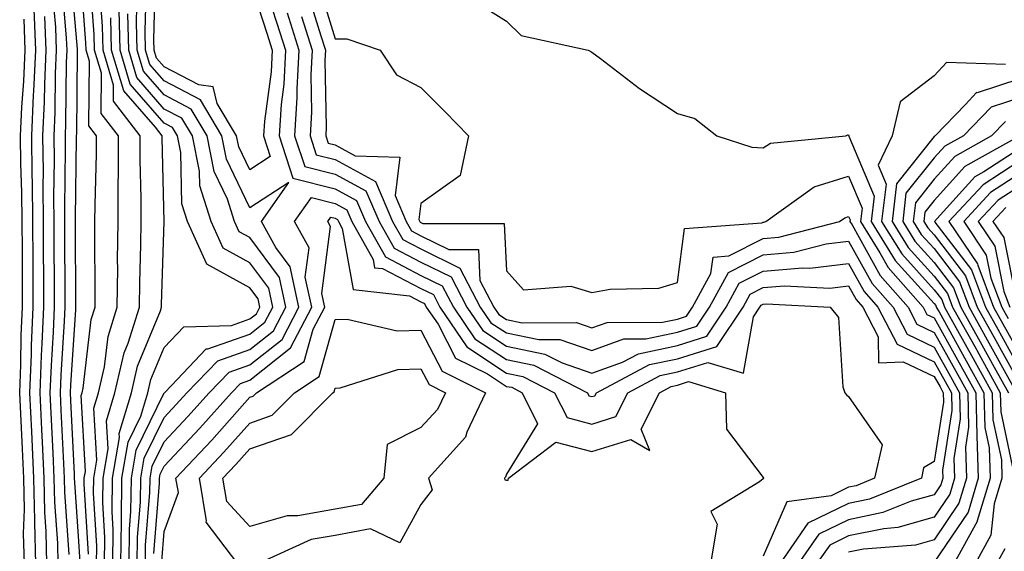
# Model space of a CAD drawing. Units: inches. Extents: x 926243 to 928883, y 7268858 to 7271498.
# Drawn here: x 926501 to 926616, y 7269873 to 7269935 of the extents above; entities that cross this region are included whole.
import ezdxf

# ---------------------------------------------------------------- set-up
doc = ezdxf.new("R2010")
doc.units = ezdxf.units.IN
doc.header["$MEASUREMENT"] = 0
doc.layers.add('Contour_92627268', color=7, linetype='Continuous', true_color=0x26cb8e)

msp = doc.modelspace()

# ---------------------------------------------------------------- linework, layer by layer
at = {"layer": 'Contour_92627268'}
for points in [[(926528.05, 7269917.95, 3218), (926526.77, 7269920.64, 3218), (926526.51, 7269921.92, 3218), (926524.26, 7269925.71, 3218), (926523.77, 7269927.64, 3218), (926522.08, 7269927.9, 3218), (926518.05, 7269929.98, 3218), (926517.15, 7269931.01, 3218), (926516.88, 7269931.92, 3218), (926516.85, 7269933.12, 3218), (926517.05, 7269940.92, 3218), (926517.02, 7269941.92, 3218), (926517.35, 7269942.62, 3218), (926518.05, 7269943.12, 3218), (926519.24, 7269943.1, 3218), (926525.14, 7269941.92, 3218), (926526.5, 7269940.38, 3218), (926528.05, 7269940.07, 3218), (926530.05, 7269933.92, 3218), (926530.68, 7269931.92, 3218), (926530.55, 7269929.42, 3218), (926529.77, 7269923.65, 3218), (926529.67, 7269921.92, 3218), (926530.45, 7269919.52, 3218)], [(926538.05, 7269878.31, 3215), (926533.66, 7269877.53, 3215), (926532.42, 7269877.55, 3215), (926528.05, 7269876.29, 3215), (926525.36, 7269879.23, 3215), (926524.91, 7269881.92, 3215), (926526.43, 7269883.54, 3215), (926528.05, 7269885.37, 3215), (926532.92, 7269887.05, 3215), (926537.75, 7269891.92, 3215), (926537.93, 7269892.04, 3215), (926538.05, 7269892.47, 3215), (926538.63, 7269892.5, 3215), (926545.34, 7269894.63, 3215), (926548.05, 7269894.71, 3215), (926549.01, 7269892.88, 3215), (926550.94, 7269891.92, 3215), (926550.01, 7269889.96, 3215), (926548.05, 7269887.85, 3215), (926544.11, 7269885.86, 3215), (926543.74, 7269881.92, 3215), (926541.1, 7269878.87, 3215)]]:
    msp.add_polyline3d(points, close=True, dxfattribs=at)
for points in [[(926508.24, 7269872.11, 3227), (926508.05, 7269875.18, 3227), (926507.59, 7269881.45, 3227), (926507.58, 7269881.92, 3227), (926507.55, 7269882.42, 3227), (926507.15, 7269891.02, 3227), (926507.11, 7269891.92, 3227), (926507.15, 7269892.83, 3227), (926507.72, 7269901.59, 3227), (926507.73, 7269901.92, 3227), (926507.73, 7269902.24, 3227), (926507.69, 7269911.56, 3227), (926507.69, 7269911.92, 3227), (926507.69, 7269912.28, 3227), (926507.81, 7269921.69, 3227), (926507.81, 7269921.92, 3227), (926507.82, 7269922.15, 3227), (926507.91, 7269931.78, 3227), (926507.92, 7269931.92, 3227), (926507.91, 7269932.06, 3227), (926507.14, 7269941.01, 3227)], [(926509.2, 7269873.07, 3226), (926508.7, 7269881.27, 3226), (926508.71, 7269881.92, 3226), (926508.85, 7269882.71, 3226), (926508.36, 7269891.61, 3226), (926508.45, 7269891.92, 3226), (926508.57, 7269892.45, 3226), (926509.52, 7269900.46, 3226), (926509.98, 7269901.92, 3226), (926510, 7269903.86, 3226), (926509.94, 7269910.03, 3226), (926509.96, 7269911.92, 3226), (926509.97, 7269913.84, 3226), (926510.13, 7269919.83, 3226), (926510.14, 7269921.92, 3226), (926509.23, 7269923.1, 3226), (926509.31, 7269930.66, 3226), (926508.93, 7269931.92, 3226), (926508.91, 7269932.78, 3226), (926508.22, 7269941.75, 3226)], [(926506.96, 7269873.01, 3228), (926506.42, 7269880.29, 3228), (926506.39, 7269881.92, 3228), (926506.31, 7269883.67, 3228), (926506.02, 7269889.89, 3228), (926505.92, 7269891.92, 3228), (926506, 7269893.97, 3228), (926506.41, 7269900.28, 3228), (926506.48, 7269901.92, 3228), (926506.48, 7269903.49, 3228), (926506.45, 7269910.32, 3228), (926506.44, 7269911.92, 3228), (926506.42, 7269913.54, 3228), (926506.52, 7269920.39, 3228), (926506.5, 7269921.92, 3228), (926506.57, 7269923.4, 3228), (926506.63, 7269930.5, 3228), (926506.7, 7269931.92, 3228), (926506.64, 7269933.33, 3228), (926506.07, 7269939.94, 3228)], [(926510.14, 7269871.92, 3225), (926510.16, 7269874.03, 3225), (926509.79, 7269880.18, 3225), (926509.81, 7269881.92, 3225), (926510.17, 7269884.04, 3225), (926509.84, 7269890.13, 3225), (926510.37, 7269891.92, 3225), (926511.08, 7269894.95, 3225), (926511.49, 7269898.48, 3225), (926512.57, 7269901.92, 3225), (926512.62, 7269906.48, 3225), (926512.61, 7269907.36, 3225), (926512.66, 7269911.92, 3225), (926512.67, 7269916.54, 3225), (926512.69, 7269917.28, 3225), (926512.7, 7269921.92, 3225), (926510.68, 7269924.55, 3225), (926510.73, 7269929.24, 3225), (926509.92, 7269931.92, 3225), (926509.88, 7269933.76, 3225), (926509.35, 7269940.62, 3225)], [(926515.85, 7269871.92, 3219), (926515.87, 7269874.1, 3219), (926516.38, 7269880.26, 3219), (926516.4, 7269881.92, 3219), (926516.64, 7269883.33, 3219), (926518.05, 7269886.19, 3219), (926520.82, 7269889.15, 3219), (926523.29, 7269891.92, 3219), (926525.64, 7269894.33, 3219), (926528.05, 7269895.18, 3219), (926531.82, 7269898.15, 3219), (926533.78, 7269901.92, 3219), (926532.77, 7269906.64, 3219), (926531.1, 7269908.87, 3219), (926529.43, 7269911.92, 3219), (926532.6, 7269916.46, 3219), (926528.05, 7269913.5, 3219), (926525.34, 7269919.21, 3219), (926524.79, 7269921.92, 3219), (926522.28, 7269926.15, 3219), (926518.05, 7269928.34, 3219), (926516.38, 7269930.25, 3219), (926515.88, 7269931.92, 3219), (926515.83, 7269934.14, 3219), (926515.98, 7269939.85, 3219)], [(926529.48, 7269940.49, 3219), (926531.23, 7269935.1, 3219), (926532.23, 7269931.92, 3219), (926532.02, 7269927.95, 3219), (926531.71, 7269925.58, 3219), (926531.48, 7269921.92, 3219), (926533.1, 7269916.97, 3219), (926538.05, 7269915.73, 3219), (926540.51, 7269914.38, 3219), (926541.58, 7269911.92, 3219), (926543.9, 7269907.78, 3219), (926548.05, 7269905.63, 3219), (926550.55, 7269904.41, 3219), (926551.85, 7269901.92, 3219), (926554.35, 7269898.23, 3219), (926558.05, 7269895.79, 3219), (926561.26, 7269895.13, 3219), (926567.51, 7269891.92, 3219), (926567.69, 7269891.56, 3219), (926568.05, 7269891.46, 3219), (926568.4, 7269891.57, 3219), (926568.57, 7269891.92, 3219), (926574.76, 7269895.21, 3219), (926578.05, 7269895.89, 3219), (926582.63, 7269897.33, 3219), (926585.72, 7269901.92, 3219), (926586.54, 7269903.43, 3219), (926588.05, 7269904.2, 3219), (926590.55, 7269904.41, 3219), (926595.84, 7269904.14, 3219), (926598.05, 7269904.4, 3219), (926598.93, 7269902.81, 3219), (926599.72, 7269901.92, 3219), (926601.51, 7269898.46, 3219), (926601.54, 7269895.41, 3219), (926604.42, 7269895.54, 3219), (926608.05, 7269893.83, 3219), (926608.73, 7269892.6, 3219), (926609.11, 7269891.92, 3219), (926609.14, 7269890.83, 3219), (926608.05, 7269883.89, 3219), (926606.82, 7269883.15, 3219), (926606.55, 7269881.92, 3219), (926600.5, 7269879.48, 3219), (926598.05, 7269878.97, 3219), (926593.28, 7269876.69, 3219), (926590, 7269871.92, 3219)], [(926535.99, 7269939.86, 3223), (926538.05, 7269933.24, 3223), (926539.4, 7269933.27, 3223), (926543.3, 7269931.92, 3223), (926545.2, 7269929.07, 3223), (926548.05, 7269927.57, 3223), (926550.88, 7269924.74, 3223), (926553.61, 7269921.92, 3223), (926552.66, 7269917.31, 3223), (926548.05, 7269914.02, 3223), (926547.82, 7269912.14, 3223), (926547.92, 7269911.92, 3223), (926547.97, 7269911.83, 3223), (926548.05, 7269911.79, 3223), (926548.29, 7269911.68, 3223), (926557.8, 7269911.67, 3223), (926558.05, 7269906.17, 3223), (926560.06, 7269903.92, 3223), (926565.59, 7269904.38, 3223), (926568.05, 7269903.62, 3223), (926570.16, 7269904.03, 3223), (926575.85, 7269904.12, 3223), (926578.05, 7269904.8, 3223), (926578.85, 7269911.12, 3223), (926587.9, 7269911.77, 3223), (926588.05, 7269911.85, 3223), (926588.12, 7269911.85, 3223), (926588.38, 7269911.92, 3223), (926594.01, 7269915.96, 3223), (926598.05, 7269917.22, 3223), (926599.62, 7269913.49, 3223), (926599.44, 7269911.92, 3223), (926601.71, 7269908.27, 3223), (926602.66, 7269906.54, 3223), (926606.75, 7269901.92, 3223), (926607.2, 7269901.06, 3223), (926608.05, 7269900.66, 3223), (926611.18, 7269895.05, 3223), (926612.92, 7269891.92, 3223), (926613.04, 7269886.93, 3223), (926613.04, 7269886.9, 3223), (926613.21, 7269881.92, 3223), (926612.01, 7269877.96, 3223), (926608.05, 7269872.11, 3223)], [(926505.67, 7269871.92, 3229), (926505.61, 7269874.36, 3229), (926505.26, 7269879.13, 3229), (926505.2, 7269881.92, 3229), (926505.06, 7269884.91, 3229), (926504.88, 7269888.76, 3229), (926504.73, 7269891.92, 3229), (926504.86, 7269895.11, 3229), (926505.11, 7269898.98, 3229), (926505.23, 7269901.92, 3229), (926505.22, 7269904.75, 3229), (926505.2, 7269909.08, 3229), (926505.2, 7269911.92, 3229), (926505.16, 7269914.8, 3229), (926505.22, 7269919.1, 3229), (926505.19, 7269921.92, 3229), (926505.32, 7269924.65, 3229), (926505.36, 7269929.22, 3229), (926505.47, 7269931.92, 3229), (926505.37, 7269934.6, 3229), (926505, 7269938.87, 3229)], [(926511.09, 7269871.92, 3224), (926511.12, 7269875, 3224), (926510.87, 7269879.1, 3224), (926510.91, 7269881.92, 3224), (926511.5, 7269885.37, 3224), (926511.32, 7269888.65, 3224), (926512.3, 7269891.92, 3224), (926513.38, 7269896.59, 3224), (926513.85, 7269897.71, 3224), (926515.16, 7269901.92, 3224), (926515.19, 7269904.78, 3224), (926515.32, 7269909.19, 3224), (926515.35, 7269911.92, 3224), (926515.35, 7269914.62, 3224), (926515.25, 7269919.12, 3224), (926515.26, 7269921.92, 3224), (926512.12, 7269925.99, 3224), (926512.14, 7269927.83, 3224), (926510.92, 7269931.92, 3224), (926510.85, 7269934.72, 3224), (926510.48, 7269939.49, 3224)], [(926514.9, 7269871.92, 3220), (926514.93, 7269875.04, 3220), (926515.27, 7269879.15, 3220), (926515.31, 7269881.92, 3220), (926515.71, 7269884.26, 3220), (926518.05, 7269889.04, 3220), (926519.44, 7269890.53, 3220), (926520.68, 7269891.92, 3220), (926524.32, 7269895.65, 3220), (926528.05, 7269896.97, 3220), (926530.82, 7269899.15, 3220), (926532.26, 7269901.92, 3220), (926531.52, 7269905.39, 3220), (926528.05, 7269910.04, 3220), (926526.83, 7269910.7, 3220), (926526.28, 7269911.92, 3220), (926525.44, 7269914.53, 3220), (926523.9, 7269917.77, 3220), (926523.06, 7269921.92, 3220), (926521.19, 7269925.06, 3220), (926518.05, 7269926.7, 3220), (926515.62, 7269929.49, 3220), (926514.89, 7269931.92, 3220), (926514.81, 7269935.16, 3220), (926514.91, 7269938.78, 3220)], [(926534.79, 7269938.67, 3222), (926536.37, 7269933.6, 3222), (926536.9, 7269931.92, 3222), (926536.84, 7269930.71, 3222), (926536.99, 7269922.97, 3222), (926536.93, 7269921.92, 3222), (926537.2, 7269921.07, 3222), (926538.05, 7269920.86, 3222), (926540.38, 7269919.59, 3222), (926545.58, 7269919.45, 3222), (926545.03, 7269914.95, 3222), (926546.34, 7269911.92, 3222), (926546.95, 7269910.83, 3222), (926548.05, 7269910.25, 3222), (926551.31, 7269908.66, 3222), (926554.78, 7269908.66, 3222), (926554.95, 7269905.02, 3222), (926556.58, 7269901.92, 3222), (926557.17, 7269901.04, 3222), (926558.05, 7269900.46, 3222), (926559.88, 7269900.08, 3222), (926566.25, 7269900.12, 3222), (926568.05, 7269899.51, 3222), (926569.82, 7269900.14, 3222), (926576.28, 7269900.15, 3222), (926578.05, 7269900.52, 3222), (926579.11, 7269900.86, 3222), (926579.82, 7269901.92, 3222), (926581.96, 7269905.83, 3222), (926582.21, 7269907.77, 3222), (926584.03, 7269907.9, 3222), (926588.05, 7269909.94, 3222), (926589.88, 7269910.09, 3222), (926596.99, 7269911.92, 3222), (926597.61, 7269912.36, 3222), (926598.05, 7269912.51, 3222), (926598.22, 7269912.1, 3222), (926598.2, 7269911.92, 3222), (926598.45, 7269911.52, 3222), (926601.73, 7269905.6, 3222), (926604.99, 7269901.92, 3222), (926606.04, 7269899.91, 3222), (926608.05, 7269898.95, 3222), (926610.57, 7269894.44, 3222), (926611.97, 7269891.92, 3222), (926612.06, 7269887.91, 3222), (926611.7, 7269885.56, 3222), (926611.82, 7269881.92, 3222), (926610.95, 7269879.03, 3222), (926608.05, 7269874.74, 3222), (926605.86, 7269874.11, 3222), (926599.79, 7269873.66, 3222), (926598.05, 7269873.31, 3222)], [(926554.01, 7269937.88, 3224), (926558.05, 7269935.31, 3224), (926559.76, 7269933.63, 3224), (926567.6, 7269931.92, 3224), (926567.9, 7269931.77, 3224), (926568.05, 7269931.68, 3224), (926569.03, 7269930.94, 3224), (926573.59, 7269927.46, 3224), (926578.05, 7269924.53, 3224), (926580.09, 7269923.95, 3224), (926582.63, 7269921.92, 3224), (926586.73, 7269920.59, 3224), (926588.05, 7269920.54, 3224), (926588.91, 7269921.06, 3224), (926597.73, 7269921.92, 3224), (926597.95, 7269922.03, 3224), (926598.05, 7269922.03, 3224), (926598.08, 7269921.95, 3224), (926598.07, 7269921.9, 3224), (926601.02, 7269914.89, 3224), (926600.67, 7269911.92, 3224), (926603.49, 7269907.37, 3224), (926608.05, 7269902.34, 3224), (926608.23, 7269902.11, 3224), (926608.3, 7269901.92, 3224), (926608.62, 7269901.35, 3224), (926611.8, 7269895.66, 3224), (926613.87, 7269891.92, 3224), (926613.97, 7269887.84, 3224), (926614.47, 7269885.5, 3224), (926614.59, 7269881.92, 3224), (926613.08, 7269876.95, 3224), (926613.08, 7269876.89, 3224), (926610.36, 7269871.92, 3224)], [(926503.03, 7269871.92, 3231), (926502.92, 7269876.78, 3231), (926502.93, 7269877.05, 3231), (926502.83, 7269881.92, 3231), (926502.61, 7269886.48, 3231), (926502.57, 7269887.4, 3231), (926502.35, 7269891.92, 3231), (926502.53, 7269896.39, 3231), (926502.54, 7269897.43, 3231), (926502.73, 7269901.92, 3231), (926502.72, 7269906.59, 3231), (926502.72, 7269907.25, 3231), (926502.71, 7269911.92, 3231), (926502.65, 7269916.52, 3231), (926502.63, 7269917.35, 3231), (926502.57, 7269921.92, 3231), (926502.79, 7269926.66, 3231), (926502.83, 7269927.14, 3231), (926503.03, 7269931.92, 3231), (926502.85, 7269936.71, 3231)], [(926513, 7269871.92, 3222), (926513.05, 7269876.92, 3222), (926513.11, 7269881.92, 3222), (926513.83, 7269886.14, 3222), (926515.33, 7269889.2, 3222), (926516.14, 7269891.92, 3222), (926516.5, 7269893.47, 3222), (926518.05, 7269897.21, 3222), (926520.34, 7269899.63, 3222), (926525.92, 7269899.79, 3222), (926528.05, 7269900.54, 3222), (926528.82, 7269901.15, 3222), (926529.22, 7269901.92, 3222), (926529.02, 7269902.89, 3222), (926528.05, 7269904.19, 3222), (926523.05, 7269906.92, 3222), (926520.79, 7269911.92, 3222), (926520.13, 7269913.99, 3222), (926520.01, 7269919.96, 3222), (926519.62, 7269921.92, 3222), (926519.03, 7269922.91, 3222), (926518.05, 7269923.41, 3222), (926514.09, 7269927.96, 3222), (926512.9, 7269931.92, 3222), (926512.79, 7269936.66, 3222)], [(926501.71, 7269871.92, 3232), (926501.62, 7269875.49, 3232), (926501.72, 7269878.26, 3232), (926501.64, 7269881.92, 3232), (926501.48, 7269885.35, 3232), (926501.32, 7269888.65, 3232), (926501.16, 7269891.92, 3232), (926501.29, 7269895.16, 3232), (926501.34, 7269898.63, 3232), (926501.47, 7269901.92, 3232), (926501.47, 7269905.34, 3232), (926501.47, 7269908.5, 3232), (926501.46, 7269911.92, 3232), (926501.42, 7269915.29, 3232), (926501.3, 7269918.68, 3232), (926501.25, 7269921.92, 3232), (926501.41, 7269925.28, 3232), (926501.65, 7269928.32, 3232), (926501.81, 7269931.92, 3232), (926501.67, 7269935.54, 3232)], [(926504.34, 7269871.92, 3230), (926504.26, 7269875.71, 3230), (926504.09, 7269877.96, 3230), (926504.02, 7269881.92, 3230), (926503.81, 7269886.16, 3230), (926503.75, 7269887.61, 3230), (926503.54, 7269891.92, 3230), (926503.71, 7269896.26, 3230), (926503.8, 7269897.67, 3230), (926503.98, 7269901.92, 3230), (926503.97, 7269906, 3230), (926503.96, 7269907.83, 3230), (926503.95, 7269911.92, 3230), (926503.9, 7269916.06, 3230), (926503.93, 7269917.8, 3230), (926503.88, 7269921.92, 3230), (926504.06, 7269925.9, 3230), (926504.08, 7269927.96, 3230), (926504.25, 7269931.92, 3230), (926504.1, 7269935.87, 3230)], [(926512.04, 7269871.92, 3223), (926512.08, 7269875.95, 3223), (926511.96, 7269878.01, 3223), (926512.01, 7269881.92, 3223), (926512.83, 7269886.7, 3223), (926512.8, 7269887.17, 3223), (926514.22, 7269891.92, 3223), (926514.94, 7269895.03, 3223), (926517.61, 7269901.48, 3223), (926517.75, 7269901.92, 3223), (926517.75, 7269902.22, 3223), (926518.04, 7269911.91, 3223), (926517.82, 7269921.69, 3223), (926517.82, 7269921.92, 3223), (926517.03, 7269922.94, 3223), (926513.32, 7269927.19, 3223), (926511.91, 7269931.92, 3223), (926511.82, 7269935.69, 3223)], [(926513.95, 7269871.92, 3221), (926513.99, 7269875.98, 3221), (926514.16, 7269878.03, 3221), (926514.21, 7269881.92, 3221), (926514.77, 7269885.2, 3221), (926518.05, 7269891.9, 3221), (926518.07, 7269891.92, 3221), (926518.89, 7269892.76, 3221), (926522.95, 7269897.03, 3221), (926523.16, 7269897.03, 3221), (926528.05, 7269898.76, 3221), (926529.82, 7269900.15, 3221), (926530.74, 7269901.92, 3221), (926530.27, 7269904.14, 3221), (926528.05, 7269907.11, 3221), (926524.94, 7269908.81, 3221), (926523.53, 7269911.92, 3221), (926522.2, 7269916.07, 3221), (926522.17, 7269917.8, 3221), (926521.34, 7269921.92, 3221), (926520.12, 7269923.98, 3221), (926518.05, 7269925.05, 3221), (926514.85, 7269928.73, 3221), (926513.9, 7269931.92, 3221), (926513.79, 7269936.18, 3221)], [(926532.42, 7269936.29, 3220), (926533.79, 7269931.92, 3220), (926533.55, 7269927.43, 3220), (926533.57, 7269926.39, 3220), (926533.3, 7269921.92, 3220), (926534.47, 7269918.34, 3220), (926538.05, 7269917.44, 3220), (926541.62, 7269915.49, 3220), (926543.16, 7269911.92, 3220), (926544.92, 7269908.8, 3220), (926548.05, 7269907.17, 3220), (926551.58, 7269905.45, 3220), (926553.42, 7269901.92, 3220), (926555.3, 7269899.17, 3220), (926558.05, 7269897.34, 3220), (926562.56, 7269896.43, 3220), (926564.58, 7269895.4, 3220), (926568.05, 7269894.2, 3220), (926571.62, 7269895.48, 3220), (926573.49, 7269896.48, 3220), (926578.05, 7269897.44, 3220), (926581.46, 7269898.51, 3220), (926583.75, 7269901.92, 3220), (926585.27, 7269904.7, 3220), (926588.05, 7269906.11, 3220), (926592.64, 7269906.51, 3220), (926593.5, 7269906.47, 3220), (926598.05, 7269907.02, 3220), (926599.87, 7269903.74, 3220), (926601.48, 7269901.92, 3220), (926603.72, 7269897.58, 3220), (926608.05, 7269895.54, 3220), (926609.35, 7269893.22, 3220), (926610.07, 7269891.92, 3220), (926610.12, 7269889.86, 3220), (926609.02, 7269882.89, 3220), (926609.05, 7269881.92, 3220), (926608.82, 7269881.15, 3220), (926608.05, 7269880.01, 3220), (926605.37, 7269879.24, 3220), (926602.06, 7269877.91, 3220), (926598.05, 7269877.09, 3220), (926594.56, 7269875.41, 3220), (926592.16, 7269871.92, 3220)], [(926534.1, 7269935.88, 3221), (926535.34, 7269931.92, 3221), (926535.19, 7269929.07, 3221), (926535.28, 7269924.68, 3221), (926535.11, 7269921.92, 3221), (926535.83, 7269919.7, 3221), (926538.05, 7269919.15, 3221), (926542.73, 7269916.6, 3221), (926544.75, 7269911.92, 3221), (926545.94, 7269909.81, 3221), (926548.05, 7269908.72, 3221), (926552.61, 7269906.48, 3221), (926555, 7269901.92, 3221), (926556.23, 7269900.1, 3221), (926558.05, 7269898.9, 3221), (926561.83, 7269898.13, 3221), (926564.28, 7269898.15, 3221), (926568.05, 7269896.85, 3221), (926571.77, 7269898.2, 3221), (926574.33, 7269898.2, 3221), (926578.05, 7269898.98, 3221), (926580.29, 7269899.68, 3221), (926581.79, 7269901.92, 3221), (926584, 7269905.97, 3221), (926588.05, 7269908.02, 3221), (926591.63, 7269908.34, 3221), (926595.44, 7269909.31, 3221), (926598.05, 7269909.63, 3221), (926600.8, 7269904.67, 3221), (926603.24, 7269901.92, 3221), (926604.88, 7269898.75, 3221), (926608.05, 7269897.24, 3221), (926609.96, 7269893.82, 3221), (926611.02, 7269891.92, 3221), (926611.09, 7269888.88, 3221), (926610.36, 7269884.22, 3221), (926610.44, 7269881.92, 3221), (926609.88, 7269880.08, 3221), (926608.05, 7269877.38, 3221), (926603.81, 7269876.16, 3221), (926602.17, 7269876.04, 3221), (926598.05, 7269875.19, 3221), (926595.84, 7269874.13, 3221), (926594.31, 7269871.92, 3221)], [(926616.39, 7269930.26, 3225), (926609.49, 7269930.48, 3225), (926608.05, 7269928.94, 3225), (926604.08, 7269925.89, 3225), (926603.15, 7269921.92, 3225), (926601.49, 7269918.48, 3225), (926602.42, 7269916.29, 3225), (926601.9, 7269911.92, 3225), (926604.26, 7269908.13, 3225), (926608.05, 7269903.94, 3225), (926608.93, 7269902.8, 3225), (926609.26, 7269901.92, 3225), (926610.78, 7269899.2, 3225), (926612.41, 7269896.28, 3225), (926614.82, 7269891.92, 3225), (926614.9, 7269888.77, 3225), (926615.9, 7269884.07, 3225), (926615.97, 7269881.92, 3225), (926615.07, 7269878.94, 3225), (926614.69, 7269875.28, 3225), (926612.85, 7269871.92, 3225)], [(926618.05, 7269928.58, 3226), (926613.09, 7269926.96, 3226), (926613.01, 7269926.97, 3226), (926611.72, 7269925.59, 3226), (926608.17, 7269921.92, 3226), (926608.09, 7269921.88, 3226), (926608.05, 7269921.83, 3226), (926603.65, 7269916.31, 3226), (926603.13, 7269911.92, 3226), (926605.02, 7269908.89, 3226), (926608.05, 7269905.54, 3226), (926609.62, 7269903.49, 3226), (926610.21, 7269901.92, 3226), (926612.94, 7269897.03, 3226), (926613.02, 7269896.89, 3226), (926615.77, 7269891.92, 3226), (926615.83, 7269889.69, 3226), (926617.33, 7269882.64, 3226)], [(926618.05, 7269926.36, 3227), (926614.71, 7269925.27, 3227), (926611.46, 7269921.92, 3227), (926609.28, 7269920.7, 3227), (926608.05, 7269919.34, 3227), (926604.75, 7269915.21, 3227), (926604.37, 7269911.92, 3227), (926605.78, 7269909.64, 3227), (926608.05, 7269907.14, 3227), (926610.32, 7269904.19, 3227), (926611.17, 7269901.92, 3227), (926613.63, 7269897.51, 3227), (926615.08, 7269894.89, 3227), (926616.73, 7269891.92, 3227)], [(926616.38, 7269923.59, 3228), (926614.76, 7269921.92, 3228), (926610.46, 7269919.52, 3228), (926608.05, 7269916.86, 3228), (926605.86, 7269914.11, 3228), (926605.6, 7269911.92, 3228), (926606.54, 7269910.41, 3228), (926608.05, 7269908.75, 3228), (926611.01, 7269904.88, 3228), (926612.13, 7269901.92, 3228), (926614.25, 7269898.11, 3228), (926617.21, 7269892.76, 3228)], [(926618.05, 7269921.91, 3229), (926611.64, 7269918.34, 3229), (926608.05, 7269914.37, 3229), (926606.96, 7269913, 3229), (926606.83, 7269911.92, 3229), (926607.3, 7269911.17, 3229), (926608.05, 7269910.35, 3229), (926611.7, 7269905.57, 3229), (926613.08, 7269901.92, 3229), (926614.86, 7269898.73, 3229), (926618.05, 7269892.96, 3229)], [(926618.05, 7269920.46, 3230), (926613.87, 7269917.73, 3230), (926612.82, 7269917.15, 3230), (926608.4, 7269912.27, 3230), (926608.07, 7269911.92, 3230), (926608.13, 7269911.84, 3230), (926612.4, 7269906.27, 3230), (926614.04, 7269901.92, 3230), (926615.47, 7269899.34, 3230), (926618.05, 7269894.69, 3230)], [(926618.05, 7269918.99, 3231), (926613.76, 7269916.21, 3231), (926609.78, 7269911.92, 3231), (926613.11, 7269906.98, 3231), (926613.14, 7269906.82, 3231), (926614.99, 7269901.92, 3231), (926616.09, 7269899.96, 3231), (926618.05, 7269896.41, 3231)], [(926618.05, 7269917.53, 3232), (926614.65, 7269915.32, 3232), (926611.5, 7269911.92, 3232), (926614.13, 7269908, 3232), (926614.68, 7269905.29, 3232), (926615.95, 7269901.92, 3232), (926616.7, 7269900.57, 3232)], [(926618.05, 7269916.06, 3233), (926615.54, 7269914.43, 3233), (926613.21, 7269911.92, 3233), (926615.15, 7269909.03, 3233), (926616.21, 7269903.76, 3233), (926616.9, 7269901.92, 3233)], [(926516.82, 7269873.15, 3218), (926517.5, 7269881.36, 3218), (926517.5, 7269881.92, 3218), (926517.59, 7269882.39, 3218), (926518.05, 7269883.34, 3218), (926522.2, 7269887.77, 3218), (926525.9, 7269891.92, 3218), (926526.96, 7269893.01, 3218), (926528.05, 7269893.39, 3218), (926532.82, 7269897.15, 3218), (926535.29, 7269901.92, 3218), (926534.54, 7269905.43, 3218), (926534.98, 7269908.85, 3218), (926533.3, 7269911.92, 3218), (926535.25, 7269914.71, 3218), (926538.05, 7269914.02, 3218), (926539.41, 7269913.28, 3218), (926539.99, 7269911.92, 3218), (926542.48, 7269907.49, 3218), (926542.65, 7269906.52, 3218), (926543.55, 7269906.42, 3218), (926548.05, 7269904.09, 3218), (926549.51, 7269903.38, 3218), (926550.27, 7269901.92, 3218), (926553.42, 7269897.29, 3218), (926558.05, 7269894.22, 3218), (926559.97, 7269893.83, 3218), (926563.69, 7269891.92, 3218), (926565.14, 7269889.01, 3218), (926568.05, 7269888.26, 3218), (926570.85, 7269889.13, 3218), (926572.25, 7269891.92, 3218), (926576.04, 7269893.93, 3218), (926578.05, 7269894.35, 3218), (926581.59, 7269895.46, 3218), (926585.77, 7269894.21, 3218), (926586.93, 7269900.8, 3218), (926587.68, 7269901.92, 3218), (926587.81, 7269902.15, 3218), (926588.05, 7269902.28, 3218), (926588.45, 7269902.31, 3218), (926595.89, 7269901.92, 3218), (926596.85, 7269900.72, 3218), (926597.37, 7269892.6, 3218), (926597.6, 7269891.92, 3218), (926597.81, 7269891.69, 3218), (926598.05, 7269891.48, 3218), (926601.96, 7269885.83, 3218), (926601.09, 7269881.92, 3218), (926598.92, 7269881.04, 3218), (926598.05, 7269880.87, 3218), (926596.02, 7269879.89, 3218), (926590.81, 7269879.17, 3218), (926588.05, 7269872.81, 3218)], [(926616.42, 7269913.54, 3234), (926614.92, 7269911.92, 3234), (926616.18, 7269910.05, 3234), (926617.75, 7269902.22, 3234)], [(926517.76, 7269872.21, 3217), (926518.05, 7269875.72, 3217), (926519.71, 7269880.26, 3217), (926519.43, 7269881.92, 3217), (926523.6, 7269886.37, 3217), (926528.05, 7269891.39, 3217), (926528.45, 7269891.53, 3217), (926528.83, 7269891.92, 3217), (926534.4, 7269895.57, 3217), (926535.47, 7269899.34, 3217), (926536.81, 7269901.92, 3217), (926536.47, 7269903.5, 3217), (926537.49, 7269911.35, 3217), (926537.18, 7269911.92, 3217), (926537.54, 7269912.44, 3217), (926538.05, 7269912.3, 3217), (926538.3, 7269912.16, 3217), (926538.41, 7269911.92, 3217), (926538.86, 7269911.11, 3217), (926540.12, 7269903.99, 3217), (926546.74, 7269903.23, 3217), (926548.05, 7269902.55, 3217), (926548.47, 7269902.34, 3217), (926548.69, 7269901.92, 3217), (926550.07, 7269899.91, 3217), (926552.11, 7269895.97, 3217), (926555.85, 7269894.13, 3217), (926558.05, 7269892.66, 3217), (926558.67, 7269892.55, 3217), (926559.88, 7269891.92, 3217), (926561.69, 7269888.28, 3217), (926558.05, 7269882.42, 3217), (926557.93, 7269882.04, 3217), (926557.83, 7269881.92, 3217), (926557.88, 7269881.75, 3217), (926558.05, 7269881.69, 3217), (926558.26, 7269881.71, 3217), (926558.3, 7269881.92, 3217), (926563.83, 7269886.15, 3217), (926568.05, 7269885.05, 3217), (926572.58, 7269886.45, 3217), (926574.8, 7269885.17, 3217), (926573.79, 7269887.66, 3217), (926575.93, 7269891.92, 3217), (926577.31, 7269892.65, 3217), (926578.05, 7269892.81, 3217), (926579.35, 7269893.22, 3217), (926583.64, 7269891.92, 3217), (926583.78, 7269887.65, 3217), (926588.05, 7269882.02, 3217), (926588.1, 7269881.97, 3217), (926588.15, 7269881.92, 3217), (926588.06, 7269881.91, 3217), (926588.05, 7269881.88, 3217), (926587.65, 7269881.53, 3217), (926581.93, 7269878.04, 3217), (926582.68, 7269876.56, 3217), (926581.9, 7269871.92, 3217)], [(926526.65, 7269871.92, 3216), (926522.94, 7269876.81, 3216), (926523, 7269876.97, 3216), (926522.17, 7269881.92, 3216), (926525.01, 7269884.96, 3216), (926528.05, 7269888.38, 3216), (926530.68, 7269889.28, 3216), (926533.29, 7269891.92, 3216), (926536.17, 7269893.8, 3216), (926538.05, 7269900.46, 3216), (926539.43, 7269900.53, 3216), (926545.29, 7269899.16, 3216), (926548.05, 7269899.24, 3216), (926550.55, 7269894.43, 3216), (926555.61, 7269891.92, 3216), (926553.43, 7269887.3, 3216), (926553.25, 7269886.71, 3216), (926548.95, 7269881.92, 3216), (926549.38, 7269880.59, 3216), (926548.05, 7269878.85, 3216), (926545.6, 7269874.37, 3216), (926542.15, 7269876.02, 3216), (926538.05, 7269875.26, 3216), (926535.21, 7269874.76, 3216), (926528.98, 7269871.92, 3216)], [(926616.3, 7269873.67, 3226), (926615.34, 7269871.92, 3226)]]:
    msp.add_polyline3d(points, dxfattribs=at)

doc.saveas('drawing.dxf')
